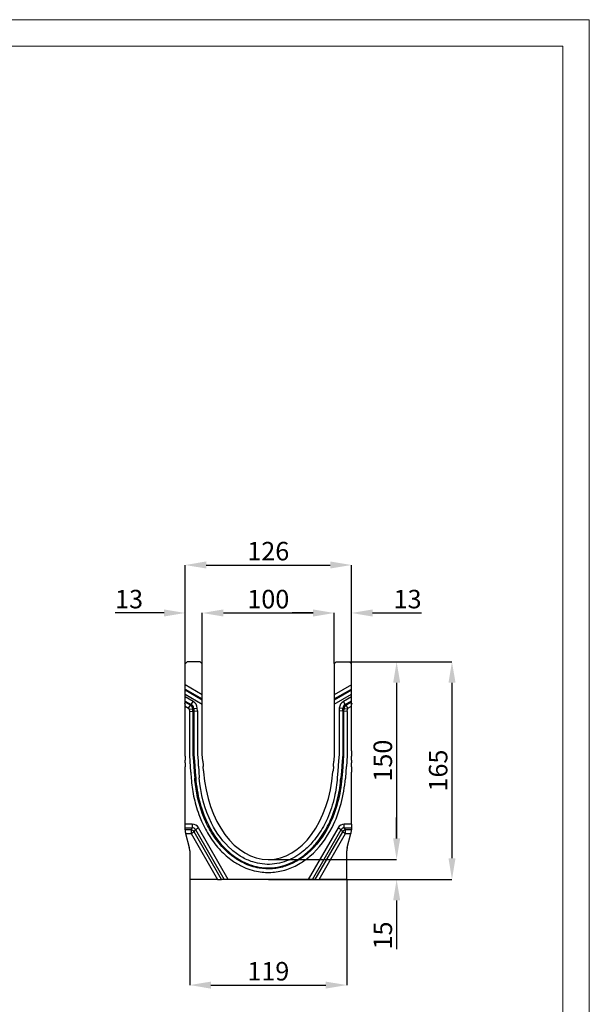
# Model space of a CAD drawing. Units: millimetres. Extents: x 464 to 884, y 50 to 347.
# Drawn here: x 776 to 884, y 160 to 347 of the extents above; entities that cross this region are included whole.
import ezdxf

# ---------------------------------------------------------------- set-up
doc = ezdxf.new("R2010")
doc.units = ezdxf.units.MM
doc.header["$PDSIZE"] = -1
doc.layers.add('FORMAT', color=7, linetype='Continuous')
doc.layers.add('ОСЕВЫЕ', color=7, linetype='Continuous')
doc.styles.add('SLDTEXTSTYLE3', font='TXT', dxfattribs={"width": 0.75})
doc.dimstyles.new('SLDDIMSTYLE0', dxfattribs={"dimtxt": 3.5, "dimasz": 4, "dimexe": 0, "dimexo": 0.0625, "dimgap": 0.875, "dimtad": 2, "dimlfac": 4, "dimrnd": 1e-09, "dimzin": 12, "dimdsep": 46, "dimtxsty": 'SLDTEXTSTYLE3', "dimsah": 1, "dimcen": 0.09, "dimadec": 0, "dimazin": 3, "dimtfac": 1, "dimtofl": 0, "dimtmove": 0, "dimatfit": 3, "dimfxl": 1, "dimfrac": 2, "dimtolj": 1, "dimtzin": 12, "dimarcsym": 0})

# ---------------------------------------------------------------- blocks, each defined once
blk = doc.blocks.new('*D4')
at = {"layer": 'Defpoints', "color": 0, "transparency": 16777216}
for p in [(808.51, 183.62), (838.26, 183.62), (838.26, 163.59)]:
    blk.add_point(p, dxfattribs=at)
at = {"layer": 'FORMAT', "color": 0, "lineweight": -2, "transparency": 16777216}
for p, q in [((808.51, 183.55), (808.51, 163.59)), ((838.26, 183.55), (838.26, 163.59)), ((812.51, 163.59), (834.26, 163.59))]:
    blk.add_line(p, q, dxfattribs=at)
at = {"layer": 'FORMAT', "color": 0, "transparency": 16777216}
for points in [[(812.51, 164.25), (812.51, 162.92), (808.51, 163.59)], [(834.26, 164.25), (834.26, 162.92), (838.26, 163.59)]]:
    blk.add_solid(points, dxfattribs=at)
at = {"layer": 'FORMAT', "color": 0, "transparency": 16777216, "insert": (823.38, 166.21), "char_height": 3.5, "attachment_point": 5, "style": 'SLDTEXTSTYLE3'}
blk.add_mtext('\\A1;119', dxfattribs=at)
blk = doc.blocks.new('*D5')
at = {"layer": 'Defpoints', "color": 0, "transparency": 16777216}
for p in [(838.76, 224.87), (838.26, 183.62), (858.17, 183.62)]:
    blk.add_point(p, dxfattribs=at)
at = {"layer": 'FORMAT', "color": 0, "lineweight": -2, "transparency": 16777216}
for p, q in [((838.82, 224.87), (858.17, 224.87)), ((858.17, 220.87), (858.17, 187.62)), ((838.32, 183.62), (858.17, 183.62))]:
    blk.add_line(p, q, dxfattribs=at)
at = {"layer": 'FORMAT', "color": 0, "transparency": 16777216}
for points in [[(857.51, 220.87), (858.84, 220.87), (858.17, 224.87)], [(857.51, 187.62), (858.84, 187.62), (858.17, 183.62)]]:
    blk.add_solid(points, dxfattribs=at)
at = {"layer": 'FORMAT', "color": 0, "transparency": 16777216, "insert": (855.55, 204.24), "char_height": 3.5, "attachment_point": 5, "rotation": 90, "style": 'SLDTEXTSTYLE3'}
blk.add_mtext('\\A1;165', dxfattribs=at)
blk = doc.blocks.new('*D6')
at = {"layer": 'Defpoints', "color": 0, "transparency": 16777216}
for p in [(838.76, 224.87), (823.38, 187.37), (847.69, 187.37)]:
    blk.add_point(p, dxfattribs=at)
at = {"layer": 'FORMAT', "color": 0, "lineweight": -2, "transparency": 16777216}
for p, q in [((838.82, 224.87), (847.69, 224.87)), ((847.69, 220.87), (847.69, 191.37)), ((823.44, 187.37), (847.69, 187.37))]:
    blk.add_line(p, q, dxfattribs=at)
at = {"layer": 'FORMAT', "color": 0, "transparency": 16777216}
for points in [[(847.03, 220.87), (848.36, 220.87), (847.69, 224.87)], [(847.03, 191.37), (848.36, 191.37), (847.69, 187.37)]]:
    blk.add_solid(points, dxfattribs=at)
at = {"layer": 'FORMAT', "color": 0, "transparency": 16777216, "insert": (845.07, 206.12), "char_height": 3.5, "attachment_point": 5, "rotation": 90, "style": 'SLDTEXTSTYLE3'}
blk.add_mtext('\\A1;150', dxfattribs=at)
blk = doc.blocks.new('*D7')
at = {"layer": 'Defpoints', "color": 0, "transparency": 16777216}
for p in [(823.38, 187.37), (823.38, 183.62), (847.69, 183.62)]:
    blk.add_point(p, dxfattribs=at)
at = {"layer": 'FORMAT', "color": 0, "lineweight": -2, "transparency": 16777216}
for p, q in [((847.69, 191.37), (847.69, 195.37)), ((823.44, 187.37), (847.69, 187.37)), ((823.44, 183.62), (847.69, 183.62)), ((847.69, 179.62), (847.69, 170.37))]:
    blk.add_line(p, q, dxfattribs=at)
at = {"layer": 'FORMAT', "color": 0, "transparency": 16777216}
for points in [[(847.03, 191.37), (848.36, 191.37), (847.69, 187.37)], [(847.03, 179.62), (848.36, 179.62), (847.69, 183.62)]]:
    blk.add_solid(points, dxfattribs=at)
at = {"layer": 'FORMAT', "color": 0, "transparency": 16777216, "insert": (845.07, 172.99), "char_height": 3.5, "attachment_point": 5, "rotation": 90, "style": 'SLDTEXTSTYLE3'}
blk.add_mtext('\\A1;15', dxfattribs=at)
blk = doc.blocks.new('*D8')
at = {"layer": 'Defpoints', "color": 0, "transparency": 16777216}
for p in [(835.88, 234.1), (810.88, 224.49), (835.88, 224.49)]:
    blk.add_point(p, dxfattribs=at)
at = {"layer": 'FORMAT', "color": 0, "lineweight": -2, "transparency": 16777216}
for p, q in [((810.88, 224.55), (810.88, 234.1)), ((814.88, 234.1), (831.88, 234.1)), ((835.88, 224.55), (835.88, 234.1))]:
    blk.add_line(p, q, dxfattribs=at)
at = {"layer": 'FORMAT', "color": 0, "transparency": 16777216}
for points in [[(814.88, 234.77), (814.88, 233.43), (810.88, 234.1)], [(831.88, 234.77), (831.88, 233.43), (835.88, 234.1)]]:
    blk.add_solid(points, dxfattribs=at)
at = {"layer": 'FORMAT', "color": 0, "transparency": 16777216, "insert": (823.38, 236.73), "char_height": 3.5, "attachment_point": 5, "style": 'SLDTEXTSTYLE3'}
blk.add_mtext('\\A1;100', dxfattribs=at)
blk = doc.blocks.new('*D10')
at = {"layer": 'Defpoints', "color": 0, "transparency": 16777216}
for p in [(839.13, 243.19), (807.63, 224.49), (839.13, 224.49)]:
    blk.add_point(p, dxfattribs=at)
at = {"layer": 'FORMAT', "color": 0, "lineweight": -2, "transparency": 16777216}
for p, q in [((807.63, 224.55), (807.63, 243.19)), ((811.63, 243.19), (835.13, 243.19)), ((839.13, 224.55), (839.13, 243.19))]:
    blk.add_line(p, q, dxfattribs=at)
at = {"layer": 'FORMAT', "color": 0, "transparency": 16777216}
for points in [[(811.63, 243.86), (811.63, 242.53), (807.63, 243.19)], [(835.13, 243.86), (835.13, 242.53), (839.13, 243.19)]]:
    blk.add_solid(points, dxfattribs=at)
at = {"layer": 'FORMAT', "color": 0, "transparency": 16777216, "insert": (823.38, 245.82), "char_height": 3.5, "attachment_point": 5, "style": 'SLDTEXTSTYLE3'}
blk.add_mtext('\\A1;126', dxfattribs=at)
blk = doc.blocks.new('*D11')
at = {"layer": 'Defpoints', "color": 0, "transparency": 16777216}
for p in [(839.13, 234.1), (835.88, 224.49), (839.13, 224.49)]:
    blk.add_point(p, dxfattribs=at)
at = {"layer": 'FORMAT', "color": 0, "lineweight": -2, "transparency": 16777216}
for p, q in [((831.88, 234.1), (827.88, 234.1)), ((835.88, 224.55), (835.88, 234.1)), ((839.13, 224.55), (839.13, 234.1)), ((843.13, 234.1), (852.38, 234.1))]:
    blk.add_line(p, q, dxfattribs=at)
at = {"layer": 'FORMAT', "color": 0, "transparency": 16777216}
for points in [[(831.88, 234.77), (831.88, 233.43), (835.88, 234.1)], [(843.13, 234.77), (843.13, 233.43), (839.13, 234.1)]]:
    blk.add_solid(points, dxfattribs=at)
at = {"layer": 'FORMAT', "color": 0, "transparency": 16777216, "insert": (849.76, 236.73), "char_height": 3.5, "attachment_point": 5, "style": 'SLDTEXTSTYLE3'}
blk.add_mtext('\\A1;13', dxfattribs=at)
blk = doc.blocks.new('*D12')
at = {"layer": 'Defpoints', "color": 0, "transparency": 16777216}
for p in [(807.63, 234.1), (807.63, 224.49), (810.88, 224.49)]:
    blk.add_point(p, dxfattribs=at)
at = {"layer": 'FORMAT', "color": 0, "lineweight": -2, "transparency": 16777216}
for p, q in [((803.63, 234.1), (794.38, 234.1)), ((807.63, 224.55), (807.63, 234.1)), ((810.88, 224.55), (810.88, 234.1)), ((814.88, 234.1), (818.88, 234.1))]:
    blk.add_line(p, q, dxfattribs=at)
at = {"layer": 'FORMAT', "color": 0, "transparency": 16777216}
for points in [[(803.63, 234.77), (803.63, 233.43), (807.63, 234.1)], [(814.88, 234.77), (814.88, 233.43), (810.88, 234.1)]]:
    blk.add_solid(points, dxfattribs=at)
at = {"layer": 'FORMAT', "color": 0, "transparency": 16777216, "insert": (797.01, 236.73), "char_height": 3.5, "attachment_point": 5, "style": 'SLDTEXTSTYLE3'}
blk.add_mtext('\\A1;13', dxfattribs=at)

msp = doc.modelspace()

# ---------------------------------------------------------------- linework, layer by layer
at = {"color": 7, "linetype": 'Continuous', "lineweight": 15}
for p, q in [((879.1814, 341.5231), (484.1814, 341.5231)), ((879.1814, 54.5231), (879.1814, 341.5231))]:
    msp.add_line(p, q, dxfattribs=at)
at = {"color": 7, "linetype": 'Continuous', "lineweight": 30}
for p, q in [((807.6301, 224.4909), (808.0051, 224.8659)), ((807.6301, 207.9656), (807.6301, 224.4909)), ((810.5051, 224.8659), (808.0051, 224.8659)), ((810.5051, 224.8659), (810.8801, 224.4909)), ((810.8801, 207.3659), (810.8801, 224.4909)), ((835.8801, 224.4909), (836.2551, 224.8659)), ((835.8801, 224.4909), (835.8801, 207.3659)), ((836.2551, 224.8659), (838.7551, 224.8659)), ((838.7551, 224.8659), (839.1301, 224.4909)), ((839.1301, 207.9656), (839.1301, 224.4909)), ((810.8801, 218.5893), (807.6301, 220.4656)), ((839.1301, 220.4656), (835.8801, 218.5893)), ((807.6301, 219.6808), (810.8801, 217.8044)), ((810.8801, 217.5976), (807.6301, 219.474)), ((807.6301, 218.6891), (810.8801, 216.8128)), ((835.8801, 217.8044), (839.1301, 219.6808)), ((839.1301, 219.474), (835.8801, 217.5976)), ((835.8801, 216.8128), (839.1301, 218.6891)), ((807.6301, 217.0133), (807.5076, 216.9687)), ((809.1418, 217.3321), (807.6301, 218.2049)), ((807.6301, 217.42), (808.8019, 216.7434)), ((808.6304, 216.6357), (807.6301, 217.2133)), ((807.6301, 216.4284), (808.2906, 216.0471)), ((808.2906, 216.0471), (808.6304, 216.6357)), ((808.8019, 216.7434), (808.6304, 216.6357)), ((808.8019, 216.7434), (809.1418, 217.3321)), ((839.1301, 218.2081), (837.6184, 217.3353)), ((837.9583, 216.7467), (837.6184, 217.3353)), ((837.9583, 216.7467), (839.1301, 217.4232)), ((838.1298, 216.639), (837.9583, 216.7467)), ((839.1301, 217.2165), (838.1298, 216.639)), ((838.4697, 216.0503), (838.1298, 216.639)), ((838.4697, 216.0503), (839.1301, 216.4316)), ((839.1301, 217.0165), (839.2527, 216.9719)), ((808.4032, 215.8677), (809.0811, 215.9181)), ((808.4032, 215.8677), (808.4343, 215.4502)), ((808.4343, 215.4502), (809.1122, 215.5007)), ((809.0811, 215.9181), (809.2526, 216.0258)), ((809.1122, 215.5007), (809.0811, 215.9181)), ((809.1122, 215.5007), (809.2907, 215.514)), ((809.2526, 216.0258), (809.9304, 216.0763)), ((809.2526, 216.0258), (809.2907, 215.514)), ((809.2907, 215.514), (809.9685, 215.5644)), ((809.9685, 215.5644), (809.9304, 216.0763)), ((836.8298, 216.0795), (836.7917, 215.5677)), ((837.4695, 215.5172), (836.7917, 215.5677)), ((837.5076, 216.0291), (836.8298, 216.0795)), ((837.4695, 215.5172), (837.5076, 216.0291)), ((837.6481, 215.5039), (837.4695, 215.5172)), ((837.5076, 216.0291), (837.6791, 215.9214)), ((837.6791, 215.9214), (837.6481, 215.5039)), ((838.3259, 215.4535), (837.6481, 215.5039)), ((838.357, 215.8709), (837.6791, 215.9214)), ((838.3259, 215.4535), (838.357, 215.8709)), ((807.6301, 207.1808), (807.6301, 207.9656)), ((807.6301, 206.974), (807.6301, 207.1808)), ((810.9794, 206.0319), (810.8801, 207.3659)), ((835.8801, 207.3659), (835.7808, 206.0319)), ((839.1301, 207.9656), (839.1301, 207.1808)), ((839.1301, 207.1808), (839.1301, 206.974)), ((807.6301, 206.974), (807.6301, 206.1891)), ((807.6301, 205.7049), (807.6301, 206.1891)), ((807.6301, 205.7049), (807.6301, 204.92)), ((810.9794, 206.0319), (811.0404, 205.2118)), ((835.7198, 205.2118), (835.7808, 206.0319)), ((839.1301, 206.1891), (839.1301, 206.974)), ((839.1301, 206.1891), (839.1301, 205.7049)), ((839.1301, 204.92), (839.1301, 205.7049)), ((807.6301, 204.7133), (807.6301, 204.92)), ((807.6301, 203.9284), (807.6301, 204.7133)), ((807.6301, 194.0937), (807.6301, 203.9284)), ((811.0404, 205.2118), (811.0565, 204.9958)), ((811.1176, 204.1757), (811.0565, 204.9958)), ((811.1176, 204.1757), (811.1301, 204.0069)), ((835.6301, 204.0069), (835.6427, 204.1757)), ((835.7037, 204.9958), (835.6427, 204.1757)), ((835.7037, 204.9958), (835.7198, 205.2118)), ((839.1301, 204.92), (839.1301, 204.7133)), ((839.1301, 204.7133), (839.1301, 203.9284)), ((839.1301, 194.0937), (839.1301, 203.9284)), ((807.6301, 193.4139), (807.6301, 194.0937)), ((808.9843, 194.0937), (807.6301, 194.0937)), ((808.9843, 194.0937), (808.9843, 193.4139)), ((839.1301, 194.0937), (837.7759, 194.0937)), ((837.7759, 193.4139), (837.7759, 194.0937)), ((839.1301, 194.0937), (839.1301, 193.4139)), ((807.6301, 193.0018), (807.6301, 193.4139)), ((807.6301, 193.4139), (808.9843, 193.4139)), ((807.6301, 193.0018), (807.6301, 192.9605)), ((808.7461, 193.0018), (807.6301, 193.0018)), ((807.713, 192.322), (808.7461, 192.322)), ((807.7153, 192.3135), (808.4199, 189.6838)), ((808.9843, 193.4139), (808.7461, 193.0018)), ((808.7461, 193.0018), (808.7461, 192.322)), ((808.7461, 192.322), (809.335, 192.6613)), ((808.7461, 192.322), (813.7619, 183.6159)), ((809.335, 192.6613), (809.5733, 193.0735)), ((814.5464, 183.6159), (809.335, 192.6613)), ((809.5733, 193.0735), (810.1622, 193.4129)), ((809.5733, 193.0735), (815.0221, 183.6159)), ((815.8065, 183.6159), (810.1622, 193.4129)), ((836.598, 193.4129), (830.9537, 183.6159)), ((831.7382, 183.6159), (837.187, 193.0735)), ((837.4252, 192.6613), (832.2138, 183.6159)), ((832.9983, 183.6159), (838.0142, 192.322)), ((836.598, 193.4129), (837.187, 193.0735)), ((837.187, 193.0735), (837.4252, 192.6613)), ((837.4252, 192.6613), (838.0142, 192.322)), ((837.7759, 193.4139), (839.1301, 193.4139)), ((838.0142, 193.0018), (837.7759, 193.4139)), ((839.1301, 193.0018), (838.0142, 193.0018)), ((838.0142, 192.322), (838.0142, 193.0018)), ((838.0142, 192.322), (839.0472, 192.322)), ((838.3403, 189.6838), (839.0449, 192.3135)), ((839.1301, 193.4139), (839.1301, 193.0018)), ((839.1301, 192.9605), (839.1301, 193.0018)), ((808.5051, 189.0367), (808.5051, 183.6159)), ((838.2551, 183.6159), (838.2551, 189.0367)), ((813.7619, 183.6159), (808.5051, 183.6159)), ((813.7619, 183.6159), (814.5464, 183.6159)), ((815.0221, 183.6159), (814.5464, 183.6159)), ((815.8065, 183.6159), (815.0221, 183.6159)), ((830.9537, 183.6159), (815.8065, 183.6159)), ((831.7382, 183.6159), (830.9537, 183.6159)), ((832.2138, 183.6159), (831.7382, 183.6159)), ((832.2138, 183.6159), (832.9983, 183.6159)), ((838.2551, 183.6159), (832.9983, 183.6159))]:
    msp.add_line(p, q, dxfattribs=at)
for points in [[(808.4343, 215.4502), (808.4343, 207.2517), (808.5336, 205.9177), (808.5946, 205.0976), (808.6107, 204.8816), (808.6717, 204.0615), (808.6843, 203.8927), (808.7812, 202.7499)], [(809.1122, 215.5007), (809.1122, 207.3021), (809.2114, 205.9682), (809.2725, 205.1481), (809.2885, 204.9321), (809.3496, 204.1119), (809.3622, 203.9432), (809.4591, 202.8004)], [(809.2907, 215.514), (809.2907, 207.3154), (809.39, 205.9815), (809.451, 205.1614), (809.4671, 204.9454), (809.5281, 204.1252), (809.5407, 203.9564), (809.6376, 202.8136)], [(809.9685, 215.5644), (809.9685, 207.3659), (810.0678, 206.0319), (810.1289, 205.2118), (810.1449, 204.9958), (810.206, 204.1757), (810.2185, 204.0069), (810.3155, 202.8641)], [(836.7917, 215.5677), (836.7917, 207.3659), (836.6924, 206.0319), (836.6314, 205.2118), (836.6153, 204.9958), (836.5542, 204.1757), (836.4447, 202.8641)], [(837.4695, 215.5172), (837.4695, 207.3154), (837.3703, 205.9815), (837.3092, 205.1614), (837.2931, 204.9454), (837.2321, 204.1252), (837.1226, 202.8136)], [(837.6481, 215.5039), (837.6481, 207.3021), (837.5488, 205.9682), (837.4878, 205.1481), (837.4717, 204.9321), (837.4106, 204.1119), (837.3011, 202.8004)], [(838.3259, 215.4535), (838.3259, 207.2517), (838.2266, 205.9177), (838.1656, 205.0976), (838.1495, 204.8816), (838.0885, 204.0615), (837.979, 202.7499)]]:
    msp.add_lwpolyline(points, dxfattribs=at)
for centre, start, end in [((810.1301, 192.9605), 194.797687, 195), ((836.6301, 192.9605), 345, 345.202313), ((806.0051, 189.0367), 0, 15), ((840.7551, 189.0367), 165, 180)]:
    msp.add_arc(centre, 2.5, start, end, dxfattribs=at)
for centre, major_axis, ratio, start_param, end_param in [((808.1301, 215.8212), (-0.5318, 0.8469), 0.94601468, 4.27487027, 5.1499077), ((808.0184, 215.7511), (1.1138, 0.6994), 0.76034944, 5.84566659, 6.72070402), ((808.0184, 215.7511), (1.6756, 1.0522), 0.88448633, 5.84566659, 6.72070402), ((838.7418, 215.7543), (-1.6756, 1.0522), 0.88448633, 5.84566659, 6.72070402), ((838.7418, 215.7543), (-1.1138, 0.6994), 0.76034944, 5.84566659, 6.72070402), ((838.6301, 215.8245), (-0.5318, -0.8469), 0.94601468, 4.27487027, 5.1499077), ((808.1301, 215.8212), (0.2394, 0.1503), 0.88448633, 5.84566659, 6.72070402), ((838.6301, 215.8245), (-0.2394, 0.1503), 0.88448633, 5.84566659, 6.72070402), ((823.3801, 206.1159), (0, 18.75), 0.65750576, 1.68351333, 4.59967198), ((808.8134, 192.4386), (0.8525, 1.4751), 0.88042436, 5.81248037, 6.75389024), ((837.9468, 192.4386), (-0.8525, 1.4751), 0.88042436, 5.81248037, 6.75389024), ((808.7461, 192.322), (-0.6493, 0.3753), 0.88042436, 4.24168404, 5.18309392), ((808.8134, 192.4386), (0.5221, 0.9034), 0.71880005, 5.81248037, 6.75389024), ((837.9468, 192.4386), (-0.5221, 0.9034), 0.71880005, 5.81248037, 6.75389024), ((838.0142, 192.322), (-0.6493, -0.3753), 0.88042436, 4.24168404, 5.18309392)]:
    msp.add_ellipse(centre, major_axis=major_axis, ratio=ratio, start_param=start_param, end_param=end_param, dxfattribs=at)
for points, degree, knots in [([(807.5076, 216.9687), (807.5565, 216.8342), (807.6299, 216.6324), (807.6301, 216.6319)], 2, [0, 0, 0, 1, 1.00149455, 1.00149455, 1.00149455]), ([(839.1301, 216.6352), (839.1303, 216.6357), (839.2037, 216.8374), (839.2527, 216.9719)], 2, [0.99850545, 0.99850545, 0.99850545, 1, 2, 2, 2]), ([(808.7812, 202.7499), (808.8642, 201.6359), (809.0177, 200.5197), (809.4871, 198.2364), (809.814, 197.0714), (810.3885, 195.5001), (810.5635, 195.063), (811.1865, 193.6401), (811.6983, 192.6701), (812.8946, 190.8056), (813.5834, 189.9142), (815.022, 188.4016), (815.764, 187.7496), (817.1367, 186.7813), (817.7384, 186.4223), (818.8598, 185.8743), (819.3768, 185.6629), (820.4375, 185.3161), (820.9811, 185.1808), (822.4172, 184.9359), (823.3169, 184.8932), (825.1188, 185.0314), (826.0132, 185.214), (827.7435, 185.7815), (828.5955, 186.1783), (830.0623, 187.0645), (830.6927, 187.5267), (833.015, 189.5227), (834.4226, 191.44), (836.9179, 196.333), (837.7414, 199.5574), (837.979, 202.7499)], 3, [0, 0, 0, 0, 1.34048687, 1.34048687, 2.77751142, 2.77751142, 3.34118911, 3.34118911, 4.64143985, 4.64143985, 5.97938668, 5.97938668, 7.14639116, 7.14639116, 7.98031341, 7.98031341, 8.64409542, 8.64409542, 9.30788271, 9.30788271, 10.38212069, 10.38212069, 11.45635866, 11.45635866, 12.5673087, 12.5673087, 13.49250341, 13.49250341, 16.24192382, 16.24192382, 20.08357923, 20.08357923, 20.08357923, 20.08357923]), ([(837.3011, 202.8004), (837.0696, 199.6891), (836.2655, 196.5498), (833.8506, 191.8146), (832.4926, 189.97), (830.2763, 188.0651), (829.6764, 187.6255), (828.2853, 186.7851), (827.4804, 186.4106), (825.851, 185.8761), (825.0111, 185.7048), (823.3207, 185.5752), (822.4773, 185.6152), (821.1288, 185.8452), (820.6178, 185.9723), (819.6189, 186.2988), (819.1311, 186.4982), (818.0709, 187.0164), (817.5004, 187.3566), (816.1951, 188.2773), (815.4864, 188.8995), (814.1082, 190.3488), (813.4453, 191.206), (812.2912, 193.0048), (811.7958, 193.9432), (811.192, 195.3224), (811.0221, 195.7465), (810.4644, 197.2719), (810.1465, 198.4047), (809.6895, 200.6273), (809.5399, 201.7147), (809.4591, 202.8004)], 3, [-20.08357923, -20.08357923, -20.08357923, -20.08357923, -16.24192382, -16.24192382, -13.49250341, -13.49250341, -12.5673087, -12.5673087, -11.45635866, -11.45635866, -10.38212069, -10.38212069, -9.30788271, -9.30788271, -8.64409542, -8.64409542, -7.98031341, -7.98031341, -7.14639116, -7.14639116, -5.97938668, -5.97938668, -4.64143985, -4.64143985, -3.34118911, -3.34118911, -2.77751142, -2.77751142, -1.34048687, -1.34048687, 0, 0, 0, 0]), ([(809.6376, 202.8136), (809.8645, 199.7657), (810.6397, 196.6842), (813.0091, 191.9968), (814.3359, 190.158), (816.612, 188.1873), (817.2754, 187.705), (818.6902, 186.882), (819.4402, 186.542), (820.8431, 186.09), (821.4946, 185.9441), (822.8149, 185.783), (823.4832, 185.768), (824.805, 185.8678), (825.4695, 185.9849), (826.7622, 186.3427), (827.3899, 186.5832), (828.3187, 187.0332), (828.6452, 187.2112), (829.4783, 187.7158), (829.9709, 188.0659), (831.1404, 189.0186), (831.7791, 189.6541), (832.7577, 190.8022), (833.1288, 191.2913), (834.1455, 192.784), (834.7177, 193.836), (835.788, 196.2591), (836.2449, 197.6708), (836.8479, 200.3325), (837.0304, 201.5748), (837.1226, 202.8136)], 3, [0, 0, 0, 0, 3.57120949, 3.57120949, 6.09144804, 6.09144804, 7.00967344, 7.00967344, 7.92789884, 7.92789884, 8.66535508, 8.66535508, 9.40281132, 9.40281132, 10.14929037, 10.14929037, 10.89576442, 10.89576442, 11.31506682, 11.31506682, 11.9947921, 11.9947921, 13.02179772, 13.02179772, 13.72425023, 13.72425023, 15.09215639, 15.09215639, 16.80123916, 16.80123916, 18.25272618, 18.25272618, 18.25272618, 18.25272618]), ([(836.4447, 202.8641), (836.355, 201.6579), (836.1773, 200.4486), (835.591, 197.861), (835.1472, 196.4907), (834.1112, 194.1451), (833.5583, 193.1293), (832.5801, 191.6932), (832.2236, 191.2236), (831.2862, 190.1237), (830.6763, 189.5172), (829.5646, 188.6117), (829.0978, 188.28), (828.3106, 187.8033), (828.0027, 187.6354), (827.1284, 187.2118), (826.5394, 186.9863), (825.3296, 186.6514), (824.7092, 186.5422), (823.4761, 186.4491), (822.8532, 186.4631), (821.6209, 186.6134), (821.0122, 186.7497), (819.6977, 187.1732), (818.9925, 187.4925), (817.6567, 188.2696), (817.0276, 188.7266), (814.8613, 190.6021), (813.5829, 192.3684), (811.2929, 196.8988), (810.5364, 199.8963), (810.3155, 202.8641)], 3, [-18.25272618, -18.25272618, -18.25272618, -18.25272618, -16.80123916, -16.80123916, -15.09215639, -15.09215639, -13.72425023, -13.72425023, -13.02179772, -13.02179772, -11.9947921, -11.9947921, -11.31506682, -11.31506682, -10.89576442, -10.89576442, -10.14929037, -10.14929037, -9.40281132, -9.40281132, -8.66535508, -8.66535508, -7.92789884, -7.92789884, -7.00967344, -7.00967344, -6.09144804, -6.09144804, -3.57120949, -3.57120949, 0, 0, 0, 0]), ([(807.6301, 192.9605), (807.6301, 192.9292), (807.6307, 192.892), (807.6354, 192.7844), (807.6421, 192.699), (807.6686, 192.5139), (807.6887, 192.4141), (807.713, 192.322)], 3, [0.158232757, 0.158232757, 0.158232757, 0.158232757, 0.226415942, 0.226415942, 0.340712296, 0.340712296, 0.45500865, 0.45500865, 0.45500865, 0.45500865]), ([(839.0472, 192.322), (839.0715, 192.4141), (839.0917, 192.5139), (839.1182, 192.699), (839.1248, 192.7844), (839.1295, 192.892), (839.1301, 192.9292), (839.1301, 192.9605)], 3, [1.401445929, 1.401445929, 1.401445929, 1.401445929, 1.515742283, 1.515742283, 1.630038637, 1.630038637, 1.698221822, 1.698221822, 1.698221822, 1.698221822])]:
    msp.add_open_spline(points, degree=degree, knots=knots, dxfattribs=at)
at = {"layer": 'ОСЕВЫЕ', "lineweight": 0}
for p, q in [((464.1814, 346.5231), (884.1814, 346.5231)), ((884.1814, 346.5231), (884.1814, 49.5231))]:
    msp.add_line(p, q, dxfattribs=at)

# ---------------------------------------------------------------- dimensions: what is measured, and where the dimension line sits
at = {"layer": 'FORMAT'}
dim = msp.add_linear_dim(base=(839.1301, 243.1926), p1=(807.6301, 224.4909), p2=(839.1301, 224.4909), dimstyle='SLDDIMSTYLE0', dxfattribs=at)
dim.commit()
dim.dimension.update_dxf_attribs({"geometry": '*D10', "text_midpoint": (823.3801, 245.8176)})
for base, p1, p2, picture, middle in [((807.6301, 234.1009), (810.8801, 224.4909), (807.6301, 224.4909), '*D12', (797.0051, 236.7259)), ((835.8801, 234.1009), (810.8801, 224.4909), (835.8801, 224.4909), '*D8', (823.3801, 236.7259)), ((839.1301, 234.1009), (835.8801, 224.4909), (839.1301, 224.4909), '*D11', (849.7551, 236.7259)), ((838.2551, 163.5853), (808.5051, 183.6159), (838.2551, 183.6159), '*D4', (823.3801, 166.2103))]:
    dim = msp.add_linear_dim(base=base, p1=p1, p2=p2, dimstyle='SLDDIMSTYLE0', override={"dimtad": 3}, dxfattribs=at)
    dim.commit()
    dim.dimension.update_dxf_attribs({"geometry": picture, "text_midpoint": middle})
for base, p1, p2, picture, middle in [((847.6938, 187.3659), (838.7551, 224.8659), (823.3801, 187.3659), '*D6', (845.0688, 206.1159)), ((858.1727, 183.6159), (838.7551, 224.8659), (838.2551, 183.6159), '*D5', (855.5477, 204.2409)), ((847.6938, 183.6159), (823.3801, 187.3659), (823.3801, 183.6159), '*D7', (845.0688, 172.9909))]:
    dim = msp.add_linear_dim(base=base, p1=p1, p2=p2, angle=90, dimstyle='SLDDIMSTYLE0', override={"dimtad": 3}, dxfattribs=at)
    dim.commit()
    dim.dimension.update_dxf_attribs({"geometry": picture, "text_midpoint": middle})

doc.saveas('drawing.dxf')
